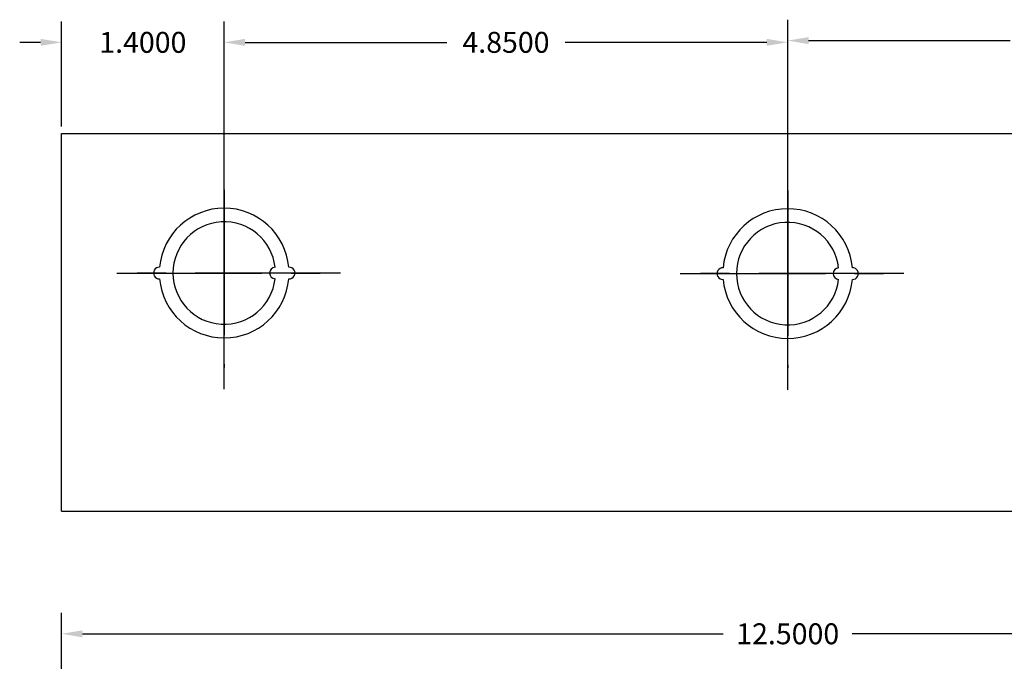
# Model space of a CAD drawing. Extents: x -14.9 to 23.6, y -5 to 20.5.
# Drawn here: x 4.3 to 12.8, y 14.9 to 20.5 of the extents above; entities that cross this region are included whole.
import ezdxf

# ---------------------------------------------------------------- set-up
doc = ezdxf.new("R2010")
doc.units = 0
doc.header["$MEASUREMENT"] = 0
doc.linetypes.add('CENTER', pattern=[2, 1.25, -0.25, 0.25, -0.25])
doc.layers.get('DEFPOINTS').update_dxf_attribs({"color": 50, "linetype": 'CONTINUOUS'})
doc.layers.add('BC300', color=7, linetype='CONTINUOUS')
doc.dimstyles.get("Standard").update_dxf_attribs({"dimtxt": 0.18, "dimasz": 0.18, "dimexe": 0.18, "dimexo": 0.0625, "dimgap": 0.09, "dimtad": 0, "dimtih": 1, "dimtoh": 1, "dimdec": 4, "dimzin": 0, "dimtxsty": 'STANDARD', "dimcen": 0.09, "dimazin": 3, "dimtfac": 1, "dimtdec": 4, "dimtofl": 0, "dimtmove": 0, "dimatfit": 3, "dimtolj": 1, "dimtzin": 0})

# ---------------------------------------------------------------- blocks, each defined once
blk = doc.blocks.new('*D1')
at = {"layer": 'BC300', "color": 0}
for p, q in [((6.0784, 18.3506), (6.0784, 20.4539)), ((10.9284, 18.3457), (10.9284, 20.4539)), ((6.2584, 20.2739), (7.9934, 20.2739)), ((10.7484, 20.2739), (9.0134, 20.2739))]:
    blk.add_line(p, q, dxfattribs=at)
for points in [[(6.2584, 20.3039), (6.2584, 20.2439), (6.0784, 20.2739)], [(10.7484, 20.3039), (10.7484, 20.2439), (10.9284, 20.2739)]]:
    blk.add_solid(points, dxfattribs=at)
at = {"layer": 'DEFPOINTS', "color": 0}
for p in [(6.0784, 20.2739), (6.0784, 18.2881), (10.9284, 18.2832)]:
    blk.add_point(p, dxfattribs=at)
at = {"layer": 'BC300', "color": 0, "insert": (8.5034, 20.2739), "char_height": 0.18, "attachment_point": 5}
blk.add_mtext('\\A1;4.8500', dxfattribs=at)
blk = doc.blocks.new('*D3')
at = {"layer": 'BC300', "color": 0}
for p, q in [((4.6784, 14.2506), (4.6784, 15.3624)), ((17.1784, 14.3631), (17.1784, 15.3624)), ((4.8584, 15.1824), (10.3734, 15.1824)), ((16.9984, 15.1824), (11.4834, 15.1824))]:
    blk.add_line(p, q, dxfattribs=at)
for points in [[(4.8584, 15.2124), (4.8584, 15.1524), (4.6784, 15.1824)], [(16.9984, 15.2124), (16.9984, 15.1524), (17.1784, 15.1824)]]:
    blk.add_solid(points, dxfattribs=at)
at = {"layer": 'DEFPOINTS', "color": 0}
for p in [(17.1784, 15.1824), (17.1784, 14.3006), (4.6784, 14.1881)]:
    blk.add_point(p, dxfattribs=at)
at = {"layer": 'BC300', "color": 0, "insert": (10.9284, 15.1824), "char_height": 0.18, "attachment_point": 5}
blk.add_mtext('\\A1;12.5000', dxfattribs=at)
blk = doc.blocks.new('*D10')
at = {"layer": 'BC300', "color": 0}
for p, q in [((4.6784, 19.5506), (4.6784, 20.4539)), ((6.0784, 18.3506), (6.0784, 20.4539)), ((4.4984, 20.2739), (4.3184, 20.2739)), ((6.2584, 20.2739), (6.4384, 20.2739))]:
    blk.add_line(p, q, dxfattribs=at)
for points in [[(4.4984, 20.3039), (4.4984, 20.2439), (4.6784, 20.2739)], [(6.2584, 20.3039), (6.2584, 20.2439), (6.0784, 20.2739)]]:
    blk.add_solid(points, dxfattribs=at)
at = {"layer": 'DEFPOINTS', "color": 0}
for p in [(4.6784, 20.2739), (4.6784, 19.4881), (6.0784, 18.2881)]:
    blk.add_point(p, dxfattribs=at)
at = {"layer": 'BC300', "color": 0, "insert": (5.3784, 20.2739), "char_height": 0.18, "attachment_point": 5}
blk.add_mtext('\\A1;1.4000', dxfattribs=at)
blk = doc.blocks.new('*D20')
at = {"layer": 'BC300', "color": 0}
for p, q in [((10.9284, 18.3457), (10.9284, 20.4689)), ((15.7784, 18.3406), (15.7784, 20.4689)), ((11.1084, 20.2889), (12.8434, 20.2889)), ((15.5984, 20.2889), (13.8634, 20.2889))]:
    blk.add_line(p, q, dxfattribs=at)
for points in [[(11.1084, 20.3189), (11.1084, 20.2589), (10.9284, 20.2889)], [(15.5984, 20.3189), (15.5984, 20.2589), (15.7784, 20.2889)]]:
    blk.add_solid(points, dxfattribs=at)
at = {"layer": 'DEFPOINTS', "color": 0}
for p in [(10.9284, 20.2889), (10.9284, 18.2832), (15.7784, 18.2781)]:
    blk.add_point(p, dxfattribs=at)
at = {"layer": 'BC300', "color": 0, "insert": (13.3534, 20.2889), "char_height": 0.18, "attachment_point": 5}
blk.add_mtext('\\A1;4.8500', dxfattribs=at)

msp = doc.modelspace()

# ---------------------------------------------------------------- linework, layer by layer
at = {"layer": 'BC300'}
for p, q in [((4.67841, 19.48813), (17.17841, 19.48813)), ((4.67841, 16.23813), (4.67841, 19.48813)), ((10.92841, 17.86313), (10.92841, 19.17062)), ((4.67841, 16.23813), (17.17841, 16.23813))]:
    msp.add_line(p, q, dxfattribs=at)
at = {"layer": 'BC300', "linetype": 'CENTER'}
for p, q in [((6.07841, 17.28813), (6.07841, 19.28813)), ((10.92841, 17.28318), (10.92841, 19.28318)), ((6.07841, 19.00324), (6.07841, 17.47616)), ((10.92841, 18.99828), (10.92841, 17.47121)), ((7.07841, 18.28813), (5.07841, 18.28813)), ((5.15356, 18.28813), (7.05571, 18.28813)), ((11.92841, 18.28318), (9.92841, 18.28318)), ((10.00356, 18.28318), (11.90571, 18.28318))]:
    msp.add_line(p, q, dxfattribs=at)
at = {"layer": 'BC300'}
for centre, radius, start, end in [((6.07841, 18.28813), 0.5585, 5.131149, 174.868851), ((10.92841, 18.28318), 0.5585, 5.131149, 174.868851), ((6.07841, 18.28813), 0.441, 6.499605, 353.500395), ((10.92841, 18.28318), 0.441, 6.499605, 353.500395), ((5.51991, 18.28813), 0.05, 87.434426, 272.565574), ((6.51941, 18.28813), 0.05, 93.249802, 266.750198), ((6.63691, 18.28813), 0.05, 267.434426, 92.565574), ((10.36991, 18.28318), 0.05, 87.434426, 272.565574), ((11.36941, 18.28318), 0.05, 93.249802, 266.750198), ((11.48691, 18.28318), 0.05, 267.434426, 92.565574), ((6.07841, 18.28813), 0.5585, 185.131149, 354.868851), ((10.92841, 18.28318), 0.5585, 185.131149, 354.868851)]:
    msp.add_arc(centre, radius, start, end, dxfattribs=at)

# ---------------------------------------------------------------- dimensions: what is measured, and where the dimension line sits
for base, p1, p2, picture, middle in [((4.67841, 20.27392), (6.07841, 18.28813), (4.67841, 19.48813), '*D10', (5.37841, 20.27392)), ((6.07841, 20.27392), (10.92841, 18.28318), (6.07841, 18.28813), '*D1', (8.50341, 20.27392)), ((10.92841, 20.28892), (15.77841, 18.27813), (10.92841, 18.28318), '*D20', (13.35341, 20.28892)), ((17.17841, 15.18238), (4.67841, 14.18813), (17.17841, 14.30063), '*D3', (10.92841, 15.18238))]:
    dim = msp.add_linear_dim(base=base, p1=p1, p2=p2, dimstyle='STANDARD', dxfattribs=at)
    dim.commit()
    dim.dimension.update_dxf_attribs({"geometry": picture, "text_midpoint": middle})

doc.saveas('drawing.dxf')
